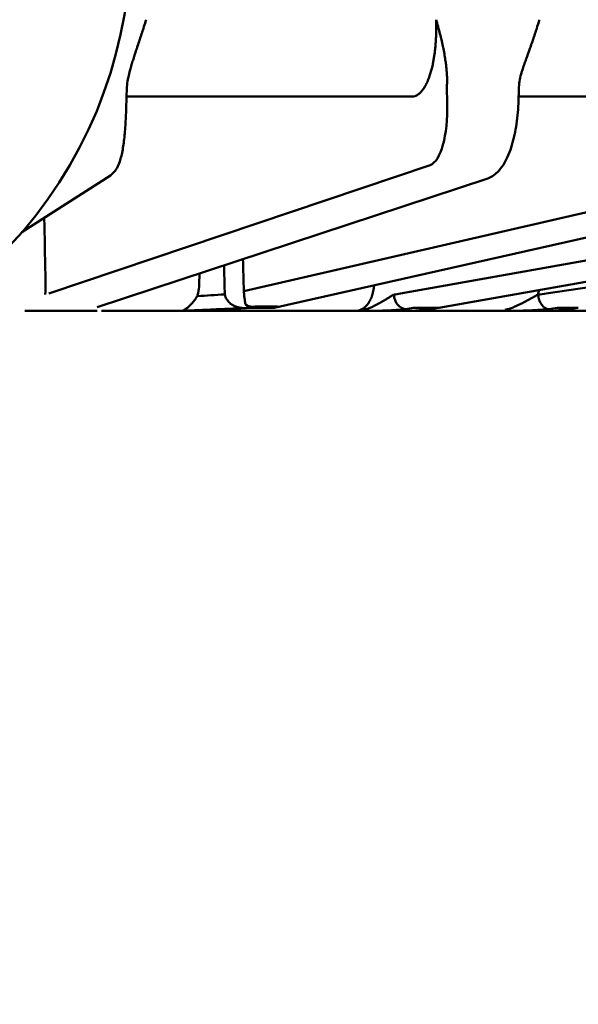
# Model space of a CAD drawing. Units: millimetres. Extents: x 3863 to 4805, y 4186 to 5343.
# Drawn here: x 4722 to 4741, y 5285 to 5318 of the extents above; entities that cross this region are included whole.
import ezdxf

# ---------------------------------------------------------------- set-up
doc = ezdxf.new("R2010")
doc.units = ezdxf.units.MM
doc.header["$LTSCALE"] = 5
doc.layers.get('Defpoints').update_dxf_attribs({"linetype": 'CONTINUOUS'})
doc.layers.add('AM_5 ( Bemassung)', color=3, linetype='CONTINUOUS', lineweight=25)
doc.layers.add('Sichtbar (ISO)', color=7, linetype='CONTINUOUS', lineweight=50)
doc.styles.get("Standard").update_dxf_attribs({"font": 'ARIALUNI.TTF'})
doc.dimstyles.new('BENUTZERDEFINIERTE NORM$0', dxfattribs={"dimtxt": 3.5, "dimasz": 2.5, "dimexe": 1, "dimexo": 0, "dimgap": 1.5, "dimtad": 1, "dimdsep": 46, "dimtxsty": 'Standard', "dimcen": 0, "dimclrd": 256, "dimclre": 256, "dimclrt": 6, "dimadec": 0, "dimazin": 2, "dimtp": 0.1, "dimtm": 0.1, "dimtfac": 0.71, "dimtmove": 0, "dimatfit": 3, "dimfxl": 1, "dimlwd": -1, "dimlwe": -1, "dimarcsym": 0})

# ---------------------------------------------------------------- blocks, each defined once
blk = doc.blocks.new('*D5')
at = {"layer": 'AM_5 ( Bemassung)', "transparency": 16777216}
for p, q in [((4804.008, 5343.288), (4300.716, 5343.288)), ((4310.716, 5268.076), (4310.716, 5318.288)), ((4711.008, 5243.076), (4300.716, 5243.076))]:
    blk.add_line(p, q, dxfattribs=at)
for points in [[(4306.549, 5318.288), (4314.882, 5318.288), (4310.716, 5343.288)], [(4306.549, 5268.076), (4314.882, 5268.076), (4310.716, 5243.076)]]:
    blk.add_solid(points, dxfattribs=at)
at = {"layer": 'Defpoints', "color": 0, "transparency": 16777216}
for p in [(4310.716, 5343.288), (4804.008, 5343.288), (4711.008, 5243.076)]:
    blk.add_point(p, dxfattribs=at)
at = {"layer": 'AM_5 ( Bemassung)', "color": 6, "transparency": 16777216, "insert": (4277.834, 5295.775), "char_height": 35, "attachment_point": 5, "rotation": 90}
blk.add_mtext('100', dxfattribs=at)

msp = doc.modelspace()

# ---------------------------------------------------------------- linework, layer by layer
at = {"layer": 'Sichtbar (ISO)'}
for p, q in [((4725.883, 5315.606), (4725.843, 5314.524)), ((4736.639, 5315.057), (4736.624, 5315.608)), ((4739.027, 5315.055), (4739.048, 5315.606)), ((4735.459, 5315.288), (4725.98, 5315.288)), ((4747.642, 5315.288), (4739.036, 5315.288)), ((4723.263, 5308.669), (4736.064, 5312.987)), ((4729.812, 5308.753), (4748.238, 5312.987)), ((4735.071, 5308.669), (4759.28, 5312.987)), ((4739.964, 5308.669), (4768.856, 5312.987)), ((4725.327, 5312.64), (4722.358, 5310.732)), ((4737.97, 5312.525), (4724.885, 5308.207)), ((4749.96, 5312.512), (4730.824, 5308.185)), ((4760.793, 5312.507), (4736.352, 5308.19)), ((4729.91, 5308.185), (4730.091, 5308.226)), ((4724.881, 5308.088), (4722.459, 5308.088)), ((4725.026, 5308.088), (4727.186, 5308.088)), ((4727.389, 5308.088), (4733.559, 5308.088)), ((4729.91, 5308.185), (4730.824, 5308.185)), ((4735.792, 5308.088), (4733.818, 5308.088)), ((4736.301, 5308.185), (4735.494, 5308.185)), ((4735.792, 5308.088), (4738.288, 5308.088)), ((4740.197, 5308.088), (4738.54, 5308.088)), ((4740.214, 5308.088), (4742.188, 5308.088)), ((4741.009, 5308.185), (4740.332, 5308.185))]:
    msp.add_line(p, q, dxfattribs=at)
msp.add_arc((4711.008, 5320.538), 15, 303.2176, 27.266, dxfattribs=at)
for centre, major_axis, ratio, start_param, end_param in [((4725.98, 5314.783), (0, 0.505), 0.984808, 0.000001, 0.000178), ((4735.912, 5315.094), (-0.079, 2.121), 0.341633, 3.242464, 4.682245), ((4725.054, 5313.064), (0.273, -0.425), 0.977766, 6.283185, 6.283325), ((4737.811, 5313.004), (0.158, -0.48), 0.932275, 0.000003, 0.000078), ((2532.403, 5295.712), (-126.643, 3304.151), 0.664179, 4.690879, 4.691143), ((3234.682, 5302.556), (-120.494, 2988.209), 0.499696, 4.694316, 4.694673), ((7436.771, 5289.913), (-274.745, -2820.074), 0.955583, 4.798359, 4.798462), ((4722.634, 5309.114), (0.056, -1.513), 0.34188, 1.234472, 1.524647), ((4729.317, 5308.448), (2.532, 0.111), 0.078025, 1.624648, 2.001785), ((4729.261, 5308.7), (-0.02, 0.369), 0.254013, 1.451618, 1.722798), ((4733.628, 5323.077), (0.661, -14.495), 0.642396, 0.059408, 0.084376), ((4735.227, 5308.65), (0.069, -0.5), 0.765021, 4.641709, 6.177656), ((4738.578, 5309.114), (0.082, -1.512), 0.765624, 1.20559, 1.309474), ((4738.38, 5323.078), (0.787, -14.49), 0.765578, 0.047118, 0.072084), ((4740.013, 5308.65), (0.058, -0.502), 0.642629, 4.672855, 6.208775), ((4730.064, 5308.728), (0.113, -0.492), 0.862416, 5.551828, 6.087244), ((4729.608, 5314.566), (4.659, 5.008), 0.881493, 3.994304, 4.000946), ((4733.144, 5308.141), (1.604, -0.022), 0.029961, 5.146229, 5.421633), ((4733.96, 5323.066), (0.756, -14.97), 0.642713, 0.05623, 0.081244), ((4736.265, 5308.687), (0.088, -0.497), 0.758557, 6.149529, 6.283185), ((4737.98, 5308.141), (1.532, -0.019), 0.032188, 5.086882, 5.362271), ((4738.659, 5323.068), (0.901, -14.964), 0.765813, 0.042608, 0.067619), ((4740.197, 5308.593), (0, -0.505), 0.998813, 0.000015, 0.19757), ((4740.2, 5308.595), (0.073, -0.5), 0.996863, 6.149691, 6.280065), ((4740.197, 5308.593), (0, -0.505), 0.998813, 0.229442, 0.2295), ((4740.045, 5323.07), (-0.824, -14.968), 0.765453, 0.130749, 0.155759), ((4740.688, 5308.65), (0.058, -0.502), 0.637899, 6.209293, 6.28318), ((4740.965, 5308.687), (0.074, -0.5), 0.635608, 6.188667, 6.283185)]:
    msp.add_ellipse(centre, major_axis=major_axis, ratio=ratio, start_param=start_param, end_param=end_param, dxfattribs=at)
for points, knots in [([(4726.241, 5316.978), (4726.264, 5317.047), (4726.287, 5317.116), (4726.31, 5317.185), (4726.32, 5317.217), (4726.331, 5317.248), (4726.341, 5317.28), (4726.365, 5317.353), (4726.389, 5317.425), (4726.412, 5317.497), (4726.421, 5317.524), (4726.429, 5317.551), (4726.438, 5317.578), (4726.463, 5317.655), (4726.487, 5317.731), (4726.511, 5317.807), (4726.517, 5317.827), (4726.524, 5317.848), (4726.53, 5317.869)], [0, 0, 0, 0, 0.228262, 0.228262, 0.228262, 0.333333, 0.333333, 0.333333, 0.575367, 0.575367, 0.575367, 0.666667, 0.666667, 0.666667, 0.92827, 0.92827, 0.92827, 1, 1, 1, 1]), ([(4736.267, 5317.869), (4736.267, 5317.853), (4736.268, 5317.836), (4736.268, 5317.82), (4736.27, 5317.74), (4736.271, 5317.66), (4736.271, 5317.58), (4736.27, 5317.556), (4736.27, 5317.532), (4736.27, 5317.509), (4736.269, 5317.437), (4736.267, 5317.365), (4736.263, 5317.295), (4736.262, 5317.264), (4736.261, 5317.234), (4736.259, 5317.203), (4736.255, 5317.141), (4736.251, 5317.079), (4736.245, 5317.019), (4736.242, 5316.982), (4736.239, 5316.946), (4736.235, 5316.91), (4736.23, 5316.857), (4736.224, 5316.805), (4736.217, 5316.754), (4736.211, 5316.712), (4736.205, 5316.671), (4736.199, 5316.63), (4736.192, 5316.587), (4736.185, 5316.545), (4736.178, 5316.503), (4736.169, 5316.457), (4736.16, 5316.411), (4736.151, 5316.367), (4736.144, 5316.333), (4736.136, 5316.3), (4736.128, 5316.267), (4736.117, 5316.218), (4736.104, 5316.17), (4736.091, 5316.124), (4736.084, 5316.099), (4736.077, 5316.075), (4736.069, 5316.051), (4736.054, 5316.001), (4736.038, 5315.953), (4736.021, 5315.908), (4736.015, 5315.891), (4736.008, 5315.874), (4736.002, 5315.857), (4735.982, 5315.809), (4735.962, 5315.763), (4735.941, 5315.72), (4735.936, 5315.71), (4735.931, 5315.7), (4735.926, 5315.69), (4735.903, 5315.644), (4735.878, 5315.602), (4735.853, 5315.563), (4735.85, 5315.559), (4735.847, 5315.554), (4735.843, 5315.549), (4735.816, 5315.508), (4735.787, 5315.472), (4735.758, 5315.44), (4735.726, 5315.407), (4735.694, 5315.379), (4735.661, 5315.356), (4735.66, 5315.355), (4735.658, 5315.354), (4735.657, 5315.353), (4735.626, 5315.332), (4735.594, 5315.317), (4735.562, 5315.306), (4735.558, 5315.304), (4735.554, 5315.303), (4735.549, 5315.302), (4735.52, 5315.293), (4735.489, 5315.288), (4735.459, 5315.288)], [0, 0, 0, 0, 0.0118948, 0.0118948, 0.0118948, 0.0714286, 0.0714286, 0.0714286, 0.0890424, 0.0890424, 0.0890424, 0.1428571, 0.1428571, 0.1428571, 0.1662098, 0.1662098, 0.1662098, 0.2142857, 0.2142857, 0.2142857, 0.243383, 0.243383, 0.243383, 0.2857143, 0.2857143, 0.2857143, 0.3204868, 0.3204868, 0.3204868, 0.3571429, 0.3571429, 0.3571429, 0.3976262, 0.3976262, 0.3976262, 0.4285714, 0.4285714, 0.4285714, 0.474801, 0.474801, 0.474801, 0.5, 0.5, 0.5, 0.5519605, 0.5519605, 0.5519605, 0.5714286, 0.5714286, 0.5714286, 0.6290921, 0.6290921, 0.6290921, 0.6428571, 0.6428571, 0.6428571, 0.7062259, 0.7062259, 0.7062259, 0.7142857, 0.7142857, 0.7142857, 0.783433, 0.783433, 0.783433, 0.8571429, 0.8571429, 0.8571429, 0.8605176, 0.8605176, 0.8605176, 0.9285714, 0.9285714, 0.9285714, 0.9376874, 0.9376874, 0.9376874, 0.9999949, 0.9999949, 0.9999949, 0.9999949]), ([(4736.267, 5317.869), (4736.271, 5317.853), (4736.276, 5317.837), (4736.28, 5317.821), (4736.303, 5317.741), (4736.326, 5317.66), (4736.348, 5317.578), (4736.354, 5317.556), (4736.36, 5317.533), (4736.366, 5317.51), (4736.385, 5317.435), (4736.405, 5317.359), (4736.423, 5317.282), (4736.43, 5317.255), (4736.436, 5317.227), (4736.443, 5317.199), (4736.46, 5317.126), (4736.476, 5317.052), (4736.492, 5316.978)], [0, 0, 0, 0, 0.055511, 0.055511, 0.055511, 0.333333, 0.333333, 0.333333, 0.410554, 0.410554, 0.410554, 0.666667, 0.666667, 0.666667, 0.758515, 0.758515, 0.758515, 1, 1, 1, 1]), ([(4739.442, 5316.978), (4739.466, 5317.047), (4739.491, 5317.116), (4739.514, 5317.185), (4739.525, 5317.217), (4739.536, 5317.248), (4739.547, 5317.28), (4739.572, 5317.353), (4739.596, 5317.425), (4739.619, 5317.497), (4739.628, 5317.524), (4739.637, 5317.551), (4739.645, 5317.578), (4739.67, 5317.655), (4739.694, 5317.731), (4739.717, 5317.807), (4739.723, 5317.827), (4739.729, 5317.848), (4739.735, 5317.869)], [0, 0, 0, 0, 0.228262, 0.228262, 0.228262, 0.333333, 0.333333, 0.333333, 0.575367, 0.575367, 0.575367, 0.666667, 0.666667, 0.666667, 0.92827, 0.92827, 0.92827, 1, 1, 1, 1]), ([(4725.914, 5315.862), (4725.914, 5315.865), (4725.915, 5315.867), (4725.915, 5315.87), (4725.92, 5315.895), (4725.926, 5315.921), (4725.932, 5315.947), (4725.946, 5316.012), (4725.964, 5316.081), (4725.984, 5316.156), (4725.99, 5316.177), (4725.996, 5316.199), (4726.002, 5316.222), (4726.017, 5316.277), (4726.034, 5316.334), (4726.053, 5316.394), (4726.068, 5316.445), (4726.084, 5316.497), (4726.102, 5316.552), (4726.114, 5316.589), (4726.126, 5316.627), (4726.139, 5316.666), (4726.16, 5316.731), (4726.182, 5316.799), (4726.206, 5316.87), (4726.217, 5316.905), (4726.229, 5316.941), (4726.241, 5316.978)], [0.2576012, 0.2576012, 0.2576012, 0.2576012, 0.2647159, 0.2647159, 0.2647159, 0.3333333, 0.3333333, 0.3333333, 0.5, 0.5, 0.5, 0.5486107, 0.5486107, 0.5486107, 0.6666667, 0.6666667, 0.6666667, 0.7657979, 0.7657979, 0.7657979, 0.8333333, 0.8333333, 0.8333333, 0.945033, 0.945033, 0.945033, 1, 1, 1, 1]), ([(4736.492, 5316.978), (4736.498, 5316.947), (4736.504, 5316.916), (4736.51, 5316.886), (4736.526, 5316.809), (4736.539, 5316.736), (4736.551, 5316.666), (4736.557, 5316.633), (4736.563, 5316.6), (4736.568, 5316.568), (4736.577, 5316.508), (4736.586, 5316.45), (4736.593, 5316.394), (4736.6, 5316.34), (4736.607, 5316.287), (4736.612, 5316.237), (4736.615, 5316.209), (4736.617, 5316.182), (4736.619, 5316.156), (4736.626, 5316.081), (4736.63, 5316.012), (4736.632, 5315.947), (4736.633, 5315.926), (4736.633, 5315.905), (4736.634, 5315.884), (4736.634, 5315.843), (4736.634, 5315.804), (4736.633, 5315.766), (4736.632, 5315.71), (4736.629, 5315.657), (4736.624, 5315.608)], [0, 0, 0, 0, 0.046725, 0.046725, 0.046725, 0.166667, 0.166667, 0.166667, 0.224177, 0.224177, 0.224177, 0.333333, 0.333333, 0.333333, 0.440488, 0.440488, 0.440488, 0.5, 0.5, 0.5, 0.666667, 0.666667, 0.666667, 0.722106, 0.722106, 0.722106, 0.833333, 0.833333, 0.833333, 1, 1, 1, 1]), ([(4739.137, 5316.098), (4739.143, 5316.117), (4739.149, 5316.136), (4739.155, 5316.156), (4739.162, 5316.177), (4739.169, 5316.199), (4739.177, 5316.222), (4739.195, 5316.277), (4739.214, 5316.334), (4739.235, 5316.394), (4739.252, 5316.445), (4739.271, 5316.497), (4739.29, 5316.552), (4739.303, 5316.589), (4739.317, 5316.627), (4739.331, 5316.666), (4739.354, 5316.731), (4739.378, 5316.799), (4739.404, 5316.87), (4739.416, 5316.905), (4739.429, 5316.941), (4739.442, 5316.978)], [0.4563698, 0.4563698, 0.4563698, 0.4563698, 0.5, 0.5, 0.5, 0.5486153, 0.5486153, 0.5486153, 0.6666667, 0.6666667, 0.6666667, 0.7658004, 0.7658004, 0.7658004, 0.8333333, 0.8333333, 0.8333333, 0.9450335, 0.9450335, 0.9450335, 1, 1, 1, 1]), ([(4739.027, 5315.055), (4739.017, 5314.789), (4738.99, 5314.521), (4738.909, 5314.024), (4738.853, 5313.788), (4738.714, 5313.358), (4738.628, 5313.162), (4738.464, 5312.904), (4738.399, 5312.821), (4738.226, 5312.651), (4738.107, 5312.57), (4737.97, 5312.525)], [0, 0, 0, 0, 0.0797159, 0.0797159, 0.1585142, 0.1585142, 0.2412569, 0.2412569, 0.2871295, 0.2871295, 0.34675, 0.34675, 0.34675, 0.34675]), ([(4725.843, 5314.524), (4725.836, 5314.341), (4725.823, 5314.157), (4725.789, 5313.814), (4725.767, 5313.651), (4725.714, 5313.354), (4725.682, 5313.22), (4725.618, 5313.028), (4725.591, 5312.961), (4725.531, 5312.851), (4725.503, 5312.807), (4725.43, 5312.72), (4725.383, 5312.676), (4725.327, 5312.64)], [0, 0, 0, 0, 0.054949, 0.054949, 0.1092348, 0.1092348, 0.166359, 0.166359, 0.2014251, 0.2014251, 0.2241285, 0.2241285, 0.2479727, 0.2479727, 0.2479727, 0.2479727]), ([(4723.107, 5311.213), (4723.109, 5311.135), (4723.111, 5311.056), (4723.112, 5310.977), (4723.126, 5310.34), (4723.139, 5309.702), (4723.153, 5309.063)], [0.6255611, 0.6255611, 0.6255611, 0.6255611, 0.6666667, 0.6666667, 0.6666667, 1, 1, 1, 1]), ([(4728.314, 5309.049), (4728.314, 5309.016), (4728.312, 5308.982), (4728.31, 5308.946), (4728.307, 5308.91), (4728.304, 5308.872), (4728.299, 5308.833), (4728.294, 5308.794), (4728.288, 5308.753), (4728.28, 5308.711), (4728.272, 5308.669), (4728.262, 5308.626), (4728.251, 5308.581)], [0, 0, 0, 0, 0.25, 0.25, 0.25, 0.5, 0.5, 0.5, 0.75, 0.75, 0.75, 0.9999968, 0.9999968, 0.9999968, 0.9999968]), ([(4734.181, 5308.936), (4734.18, 5308.932), (4734.18, 5308.928), (4734.18, 5308.924), (4734.178, 5308.895), (4734.175, 5308.866), (4734.171, 5308.838), (4734.169, 5308.822), (4734.166, 5308.806), (4734.163, 5308.789), (4734.158, 5308.76), (4734.152, 5308.73), (4734.145, 5308.701), (4734.142, 5308.687), (4734.138, 5308.674), (4734.135, 5308.66), (4734.126, 5308.63), (4734.117, 5308.601), (4734.107, 5308.572), (4734.103, 5308.561), (4734.099, 5308.55), (4734.094, 5308.54), (4734.083, 5308.51), (4734.07, 5308.482), (4734.056, 5308.455), (4734.052, 5308.446), (4734.048, 5308.438), (4734.043, 5308.43), (4734.028, 5308.402), (4734.012, 5308.375), (4733.995, 5308.35), (4733.991, 5308.344), (4733.986, 5308.338), (4733.982, 5308.332), (4733.963, 5308.306), (4733.944, 5308.282), (4733.923, 5308.26), (4733.919, 5308.256), (4733.915, 5308.252), (4733.911, 5308.248), (4733.889, 5308.225), (4733.865, 5308.205), (4733.84, 5308.186), (4733.837, 5308.184), (4733.834, 5308.182), (4733.831, 5308.179), (4733.805, 5308.161), (4733.778, 5308.145), (4733.75, 5308.132), (4733.748, 5308.131), (4733.746, 5308.13), (4733.744, 5308.129), (4733.715, 5308.116), (4733.685, 5308.106), (4733.655, 5308.099), (4733.623, 5308.092), (4733.591, 5308.088), (4733.559, 5308.088)], [0.0831174, 0.0831174, 0.0831174, 0.0831174, 0.0909091, 0.0909091, 0.0909091, 0.1486917, 0.1486917, 0.1486917, 0.1818182, 0.1818182, 0.1818182, 0.2435447, 0.2435447, 0.2435447, 0.2727273, 0.2727273, 0.2727273, 0.3382432, 0.3382432, 0.3382432, 0.3636364, 0.3636364, 0.3636364, 0.4329802, 0.4329802, 0.4329802, 0.4545455, 0.4545455, 0.4545455, 0.5276584, 0.5276584, 0.5276584, 0.5454545, 0.5454545, 0.5454545, 0.6223654, 0.6223654, 0.6223654, 0.6363636, 0.6363636, 0.6363636, 0.717118, 0.717118, 0.717118, 0.7272727, 0.7272727, 0.7272727, 0.8118484, 0.8118484, 0.8118484, 0.8181818, 0.8181818, 0.8181818, 0.9065782, 0.9065782, 0.9065782, 0.9999992, 0.9999992, 0.9999992, 0.9999992]), ([(4728.251, 5308.581), (4728.234, 5308.558), (4728.217, 5308.535), (4728.201, 5308.512), (4728.198, 5308.508), (4728.196, 5308.505), (4728.193, 5308.502), (4728.179, 5308.482), (4728.165, 5308.463), (4728.15, 5308.444), (4728.146, 5308.439), (4728.142, 5308.433), (4728.137, 5308.427), (4728.125, 5308.411), (4728.113, 5308.396), (4728.101, 5308.382), (4728.095, 5308.374), (4728.089, 5308.367), (4728.083, 5308.359), (4728.073, 5308.348), (4728.063, 5308.336), (4728.054, 5308.326), (4728.046, 5308.317), (4728.038, 5308.308), (4728.031, 5308.3), (4728.023, 5308.292), (4728.016, 5308.285), (4728.009, 5308.277), (4728, 5308.268), (4727.991, 5308.26), (4727.983, 5308.251), (4727.977, 5308.246), (4727.972, 5308.241), (4727.967, 5308.237), (4727.957, 5308.228), (4727.948, 5308.219), (4727.939, 5308.211), (4727.935, 5308.209), (4727.932, 5308.206), (4727.929, 5308.203), (4727.918, 5308.194), (4727.908, 5308.186), (4727.898, 5308.179), (4727.896, 5308.177), (4727.894, 5308.176), (4727.893, 5308.175), (4727.881, 5308.166), (4727.87, 5308.158), (4727.859, 5308.151), (4727.859, 5308.151), (4727.859, 5308.151), (4727.858, 5308.151), (4727.847, 5308.143), (4727.836, 5308.136), (4727.825, 5308.13), (4727.824, 5308.129), (4727.823, 5308.128), (4727.822, 5308.128), (4727.812, 5308.122), (4727.802, 5308.116), (4727.791, 5308.11), (4727.789, 5308.109), (4727.786, 5308.108), (4727.784, 5308.106), (4727.774, 5308.102), (4727.764, 5308.097), (4727.754, 5308.092)], [0, 0, 0, 0, 0.083333, 0.083333, 0.083333, 0.095874, 0.095874, 0.095874, 0.166667, 0.166667, 0.166667, 0.188933, 0.188933, 0.188933, 0.25, 0.25, 0.25, 0.281998, 0.281998, 0.281998, 0.333333, 0.333333, 0.333333, 0.375133, 0.375133, 0.375133, 0.416667, 0.416667, 0.416667, 0.468328, 0.468328, 0.468328, 0.5, 0.5, 0.5, 0.56135, 0.56135, 0.56135, 0.583333, 0.583333, 0.583333, 0.654397, 0.654397, 0.654397, 0.666667, 0.666667, 0.666667, 0.747569, 0.747569, 0.747569, 0.75, 0.75, 0.75, 0.833333, 0.833333, 0.833333, 0.840491, 0.840491, 0.840491, 0.916667, 0.916667, 0.916667, 0.933443, 0.933443, 0.933443, 1, 1, 1, 1]), ([(4729.487, 5308.256), (4729.456, 5308.27), (4729.428, 5308.286), (4729.402, 5308.303), (4729.377, 5308.32), (4729.354, 5308.338), (4729.334, 5308.356), (4729.313, 5308.375), (4729.295, 5308.394), (4729.279, 5308.413), (4729.263, 5308.432), (4729.249, 5308.452), (4729.237, 5308.471), (4729.225, 5308.49), (4729.215, 5308.509), (4729.207, 5308.528), (4729.198, 5308.547), (4729.191, 5308.565), (4729.186, 5308.584), (4729.18, 5308.602), (4729.175, 5308.621), (4729.172, 5308.639)], [0, 0, 0, 0, 0.1428571, 0.1428571, 0.1428571, 0.2857143, 0.2857143, 0.2857143, 0.4285714, 0.4285714, 0.4285714, 0.5714286, 0.5714286, 0.5714286, 0.7142857, 0.7142857, 0.7142857, 0.8571429, 0.8571429, 0.8571429, 0.9999974, 0.9999974, 0.9999974, 0.9999974]), ([(4729.812, 5308.714), (4729.812, 5308.72), (4729.811, 5308.727), (4729.811, 5308.733), (4729.811, 5308.74), (4729.811, 5308.746), (4729.812, 5308.753)], [0.0000137, 0.0000137, 0.0000137, 0.0000137, 0.5, 0.5, 0.5, 1, 1, 1, 1]), ([(4729.864, 5308.297), (4729.863, 5308.308), (4729.861, 5308.319), (4729.859, 5308.331), (4729.858, 5308.338), (4729.857, 5308.346), (4729.856, 5308.353), (4729.854, 5308.368), (4729.852, 5308.383), (4729.849, 5308.398), (4729.848, 5308.403), (4729.848, 5308.409), (4729.847, 5308.414), (4729.844, 5308.432), (4729.842, 5308.45), (4729.839, 5308.468), (4729.839, 5308.471), (4729.838, 5308.474), (4729.838, 5308.477), (4729.835, 5308.497), (4729.832, 5308.518), (4729.83, 5308.538), (4729.827, 5308.559), (4729.825, 5308.579), (4729.822, 5308.599), (4729.822, 5308.602), (4729.822, 5308.604), (4729.822, 5308.606), (4729.82, 5308.623), (4729.818, 5308.64), (4729.817, 5308.657), (4729.816, 5308.662), (4729.816, 5308.666), (4729.815, 5308.671), (4729.814, 5308.685), (4729.813, 5308.7), (4729.812, 5308.714)], [0.0000001, 0.0000001, 0.0000001, 0.0000001, 0.0870573, 0.0870573, 0.0870573, 0.1428571, 0.1428571, 0.1428571, 0.2477193, 0.2477193, 0.2477193, 0.2857143, 0.2857143, 0.2857143, 0.4086169, 0.4086169, 0.4086169, 0.4285714, 0.4285714, 0.4285714, 0.5694906, 0.5694906, 0.5694906, 0.7142857, 0.7142857, 0.7142857, 0.7304926, 0.7304926, 0.7304926, 0.8571429, 0.8571429, 0.8571429, 0.8911152, 0.8911152, 0.8911152, 1, 1, 1, 1]), ([(4734.84, 5308.633), (4734.82, 5308.619), (4734.798, 5308.605), (4734.773, 5308.59), (4734.761, 5308.582), (4734.747, 5308.574), (4734.734, 5308.566), (4734.72, 5308.558), (4734.707, 5308.55), (4734.692, 5308.541), (4734.662, 5308.523), (4734.63, 5308.504), (4734.595, 5308.483), (4734.582, 5308.476), (4734.569, 5308.468), (4734.555, 5308.46), (4734.531, 5308.446), (4734.506, 5308.431), (4734.479, 5308.415), (4734.453, 5308.4), (4734.425, 5308.384), (4734.396, 5308.367), (4734.377, 5308.356), (4734.357, 5308.345), (4734.336, 5308.333), (4734.309, 5308.318), (4734.28, 5308.302), (4734.25, 5308.287), (4734.221, 5308.271), (4734.191, 5308.256), (4734.159, 5308.241)], [0, 0, 0, 0, 0.166667, 0.166667, 0.166667, 0.252168, 0.252168, 0.252168, 0.333333, 0.333333, 0.333333, 0.5, 0.5, 0.5, 0.561007, 0.561007, 0.561007, 0.666667, 0.666667, 0.666667, 0.767191, 0.767191, 0.767191, 0.833333, 0.833333, 0.833333, 0.91855, 0.91855, 0.91855, 1, 1, 1, 1]), ([(4739.689, 5308.633), (4739.665, 5308.619), (4739.639, 5308.605), (4739.61, 5308.59), (4739.595, 5308.582), (4739.58, 5308.574), (4739.564, 5308.566), (4739.549, 5308.558), (4739.534, 5308.549), (4739.518, 5308.541), (4739.485, 5308.523), (4739.449, 5308.504), (4739.41, 5308.483), (4739.396, 5308.476), (4739.381, 5308.468), (4739.366, 5308.46), (4739.34, 5308.446), (4739.313, 5308.431), (4739.284, 5308.415), (4739.256, 5308.4), (4739.226, 5308.384), (4739.194, 5308.367), (4739.173, 5308.356), (4739.152, 5308.345), (4739.129, 5308.333), (4739.1, 5308.318), (4739.069, 5308.302), (4739.037, 5308.286), (4739.006, 5308.271), (4738.973, 5308.256), (4738.939, 5308.241)], [0, 0, 0, 0, 0.166667, 0.166667, 0.166667, 0.25244, 0.25244, 0.25244, 0.333333, 0.333333, 0.333333, 0.5, 0.5, 0.5, 0.561174, 0.561174, 0.561174, 0.666667, 0.666667, 0.666667, 0.767302, 0.767302, 0.767302, 0.833333, 0.833333, 0.833333, 0.918633, 0.918633, 0.918633, 1, 1, 1, 1]), ([(4729.849, 5308.176), (4729.801, 5308.179), (4729.75, 5308.183), (4729.706, 5308.19), (4729.672, 5308.196), (4729.643, 5308.202), (4729.615, 5308.21), (4729.606, 5308.212), (4729.597, 5308.215), (4729.588, 5308.218), (4729.552, 5308.229), (4729.517, 5308.242), (4729.487, 5308.256)], [0, 0, 0, 0, 0.3333333, 0.3333333, 0.3333333, 0.5830573, 0.5830573, 0.5830573, 0.6666667, 0.6666667, 0.6666667, 1, 1, 1, 1]), ([(4730.093, 5308.227), (4730.16, 5308.228), (4730.293, 5308.231), (4730.486, 5308.233), (4730.67, 5308.233), (4730.845, 5308.231), (4730.955, 5308.228), (4731.007, 5308.227)], [0.0009834, 0.0009834, 0.0009834, 0.0009834, 0.2, 0.4, 0.6, 0.8, 1, 1, 1, 1]), ([(4734.159, 5308.241), (4734.122, 5308.223), (4734.086, 5308.207), (4734.05, 5308.192), (4734.03, 5308.184), (4734.01, 5308.176), (4733.99, 5308.169), (4733.954, 5308.156), (4733.918, 5308.144), (4733.883, 5308.134), (4733.864, 5308.129), (4733.845, 5308.124), (4733.826, 5308.12)], [0, 0, 0, 0, 0.3219566, 0.3219566, 0.3219566, 0.5, 0.5, 0.5, 0.8246602, 0.8246602, 0.8246602, 0.9999906, 0.9999906, 0.9999906, 0.9999906]), ([(4738.939, 5308.241), (4738.921, 5308.233), (4738.903, 5308.225), (4738.885, 5308.218), (4738.842, 5308.2), (4738.799, 5308.183), (4738.756, 5308.169), (4738.749, 5308.167), (4738.742, 5308.164), (4738.734, 5308.162), (4738.684, 5308.145), (4738.633, 5308.132), (4738.584, 5308.121), (4738.582, 5308.121), (4738.581, 5308.12), (4738.579, 5308.12)], [0, 0, 0, 0, 0.146403, 0.146403, 0.146403, 0.5, 0.5, 0.5, 0.5598871, 0.5598871, 0.5598871, 0.9838934, 0.9838934, 0.9838934, 0.9999864, 0.9999864, 0.9999864, 0.9999864]), ([(4727.389, 5308.088), (4727.385, 5308.088), (4727.382, 5308.088), (4727.378, 5308.088), (4727.349, 5308.088), (4727.321, 5308.088), (4727.294, 5308.088), (4727.291, 5308.088), (4727.289, 5308.088), (4727.287, 5308.088), (4727.259, 5308.088), (4727.232, 5308.088), (4727.206, 5308.088), (4727.199, 5308.088), (4727.192, 5308.088), (4727.186, 5308.088)], [0, 0, 0, 0, 0.0567473, 0.0567473, 0.0567473, 0.4651665, 0.4651665, 0.4651665, 0.5, 0.5, 0.5, 0.9002073, 0.9002073, 0.9002073, 0.9999308, 0.9999308, 0.9999308, 0.9999308]), ([(4727.754, 5308.092), (4727.746, 5308.092), (4727.737, 5308.092), (4727.729, 5308.091), (4727.723, 5308.091), (4727.718, 5308.091), (4727.712, 5308.091), (4727.698, 5308.091), (4727.685, 5308.091), (4727.672, 5308.09), (4727.662, 5308.09), (4727.651, 5308.09), (4727.641, 5308.09), (4727.639, 5308.09), (4727.637, 5308.09), (4727.635, 5308.09), (4727.624, 5308.09), (4727.612, 5308.09), (4727.601, 5308.089), (4727.59, 5308.089), (4727.579, 5308.089), (4727.569, 5308.089), (4727.563, 5308.089), (4727.557, 5308.089), (4727.552, 5308.089), (4727.547, 5308.089), (4727.543, 5308.089), (4727.539, 5308.089), (4727.529, 5308.089), (4727.519, 5308.089), (4727.51, 5308.089), (4727.501, 5308.089), (4727.492, 5308.089), (4727.483, 5308.089), (4727.476, 5308.089), (4727.47, 5308.089), (4727.463, 5308.089), (4727.461, 5308.089), (4727.459, 5308.089), (4727.457, 5308.089), (4727.449, 5308.088), (4727.441, 5308.088), (4727.433, 5308.088), (4727.425, 5308.088), (4727.418, 5308.088), (4727.41, 5308.088), (4727.403, 5308.088), (4727.396, 5308.088), (4727.389, 5308.088)], [0, 0, 0, 0, 0.0478047, 0.0478047, 0.0478047, 0.0833333, 0.0833333, 0.0833333, 0.1666667, 0.1666667, 0.1666667, 0.2367871, 0.2367871, 0.2367871, 0.25, 0.25, 0.25, 0.3333333, 0.3333333, 0.3333333, 0.4166667, 0.4166667, 0.4166667, 0.4635378, 0.4635378, 0.4635378, 0.5, 0.5, 0.5, 0.5833333, 0.5833333, 0.5833333, 0.6666667, 0.6666667, 0.6666667, 0.7307014, 0.7307014, 0.7307014, 0.75, 0.75, 0.75, 0.8333333, 0.8333333, 0.8333333, 0.9166667, 0.9166667, 0.9166667, 0.9999999, 0.9999999, 0.9999999, 0.9999999]), ([(4729.849, 5308.176), (4729.755, 5308.174), (4729.577, 5308.169), (4729.304, 5308.158), (4729.029, 5308.146), (4728.755, 5308.133), (4728.486, 5308.12), (4728.227, 5308.108), (4727.98, 5308.098), (4727.828, 5308.094), (4727.754, 5308.092)], [0, 0, 0, 0, 0.125, 0.25, 0.375, 0.5, 0.625, 0.75, 0.875, 1, 1, 1, 1]), ([(4733.826, 5308.12), (4733.79, 5308.111), (4733.754, 5308.105), (4733.718, 5308.1), (4733.709, 5308.098), (4733.7, 5308.097), (4733.691, 5308.096), (4733.646, 5308.091), (4733.602, 5308.088), (4733.559, 5308.088)], [0, 0, 0, 0, 0.3986053, 0.3986053, 0.3986053, 0.5, 0.5, 0.5, 0.9999957, 0.9999957, 0.9999957, 0.9999957]), ([(4733.559, 5308.088), (4733.599, 5308.088), (4733.641, 5308.088), (4733.684, 5308.088), (4733.727, 5308.088), (4733.772, 5308.088), (4733.818, 5308.088)], [0.0000042, 0.0000042, 0.0000042, 0.0000042, 0.5, 0.5, 0.5, 0.9999776, 0.9999776, 0.9999776, 0.9999776]), ([(4736.352, 5308.19), (4736.269, 5308.175), (4736.185, 5308.162), (4736.101, 5308.15), (4735.829, 5308.113), (4735.556, 5308.092), (4735.282, 5308.088)], [0, 0, 0, 0, 0.037503, 0.037503, 0.037503, 0.1590702, 0.1590702, 0.1590702, 0.1590702]), ([(4738.288, 5308.088), (4738.327, 5308.088), (4738.368, 5308.088), (4738.41, 5308.088), (4738.452, 5308.088), (4738.495, 5308.088), (4738.54, 5308.088)], [0.0000044, 0.0000044, 0.0000044, 0.0000044, 0.5, 0.5, 0.5, 0.9999703, 0.9999703, 0.9999703, 0.9999703]), ([(4740.206, 5308.09), (4740.203, 5308.09), (4740.201, 5308.09), (4740.199, 5308.09), (4740.197, 5308.089), (4740.196, 5308.089), (4740.195, 5308.089), (4740.195, 5308.089), (4740.195, 5308.089), (4740.195, 5308.089), (4740.195, 5308.088), (4740.196, 5308.088), (4740.197, 5308.088)], [0, 0, 0, 0, 0.2294897, 0.2294897, 0.2294897, 0.5, 0.5, 0.5, 0.7776372, 0.7776372, 0.7776372, 0.9999996, 0.9999996, 0.9999996, 0.9999996]), ([(4740.197, 5308.088), (4740.199, 5308.088), (4740.202, 5308.088), (4740.205, 5308.088), (4740.208, 5308.088), (4740.211, 5308.088), (4740.214, 5308.088)], [0, 0, 0, 0, 0.5, 0.5, 0.5, 0.9999931, 0.9999931, 0.9999931, 0.9999931]), ([(4740.214, 5308.088), (4740.251, 5308.088), (4740.287, 5308.092), (4740.323, 5308.099), (4740.332, 5308.1), (4740.34, 5308.102), (4740.349, 5308.104)], [0.0000013, 0.0000013, 0.0000013, 0.0000013, 0.0909091, 0.0909091, 0.0909091, 0.1122361, 0.1122361, 0.1122361, 0.1122361]), ([(4740.214, 5308.088), (4740.24, 5308.088), (4740.266, 5308.091), (4740.292, 5308.096), (4740.298, 5308.097), (4740.303, 5308.098), (4740.309, 5308.1)], [0.000007, 0.000007, 0.000007, 0.000007, 0.5, 0.5, 0.5, 0.6050588, 0.6050588, 0.6050588, 0.6050588]), ([(4740.746, 5308.149), (4740.644, 5308.137), (4740.555, 5308.127), (4740.412, 5308.111), (4740.357, 5308.105), (4740.292, 5308.098), (4740.272, 5308.096), (4740.272, 5308.096)], [0.000002, 0.000002, 0.000002, 0.000002, 0.0400247, 0.0400247, 0.0803142, 0.0803142, 0.1125362, 0.1125362, 0.1125362, 0.1125362])]:
    msp.add_open_spline(points, degree=3, knots=knots, dxfattribs=at)
for points in [[(4725.914, 5315.862), (4725.897, 5315.778), (4725.886, 5315.692), (4725.883, 5315.606)], [(4739.137, 5316.098), (4739.089, 5315.94), (4739.055, 5315.773), (4739.048, 5315.606)], [(4725.98, 5315.288), (4725.942, 5315.288), (4725.905, 5315.282), (4725.871, 5315.273)], [(4729.849, 5308.176), (4729.852, 5308.177), (4729.867, 5308.177), (4729.867, 5308.178), (4729.868, 5308.178)], [(4734.188, 5308.09), (4734.269, 5308.091), (4734.424, 5308.094), (4734.638, 5308.1), (4734.824, 5308.109), (4734.991, 5308.119), (4735.136, 5308.132), (4735.218, 5308.142), (4735.256, 5308.147)], [(4738.906, 5308.09), (4738.988, 5308.091), (4739.144, 5308.094), (4739.365, 5308.1), (4739.563, 5308.109), (4739.744, 5308.119), (4739.907, 5308.132), (4740.003, 5308.142), (4740.047, 5308.147)], [(4739.609, 5308.088), (4739.6, 5308.088), (4739.591, 5308.088), (4739.583, 5308.088)], [(4739.748, 5308.088), (4739.72, 5308.088), (4739.693, 5308.088), (4739.666, 5308.088)], [(4740.723, 5308.147), (4740.678, 5308.142), (4740.592, 5308.132), (4740.477, 5308.119), (4740.378, 5308.109), (4740.298, 5308.1), (4740.238, 5308.094), (4740.214, 5308.091), (4740.206, 5308.09)], [(4740.32, 5308.103), (4740.32, 5308.103), (4740.32, 5308.103), (4740.32, 5308.103)], [(4741.039, 5308.187), (4740.942, 5308.173), (4740.844, 5308.16), (4740.746, 5308.149)]]:
    msp.add_open_spline(points, degree=3, dxfattribs=at)

# ---------------------------------------------------------------- dimensions: what is measured, and where the dimension line sits
at = {"layer": 'AM_5 ( Bemassung)'}
dim = msp.add_linear_dim(base=(4310.716, 5343.288), p1=(4711.008, 5243.076), p2=(4804.008, 5343.288), angle=90, dimstyle='BENUTZERDEFINIERTE NORM$0', override={"dimscale": 10, "dimdec": 0}, dxfattribs=at)
dim.commit()
dim.dimension.update_dxf_attribs({"geometry": '*D5', "text_midpoint": (4310.716, 5295.775), "dimtype": 160})

doc.saveas('drawing.dxf')
